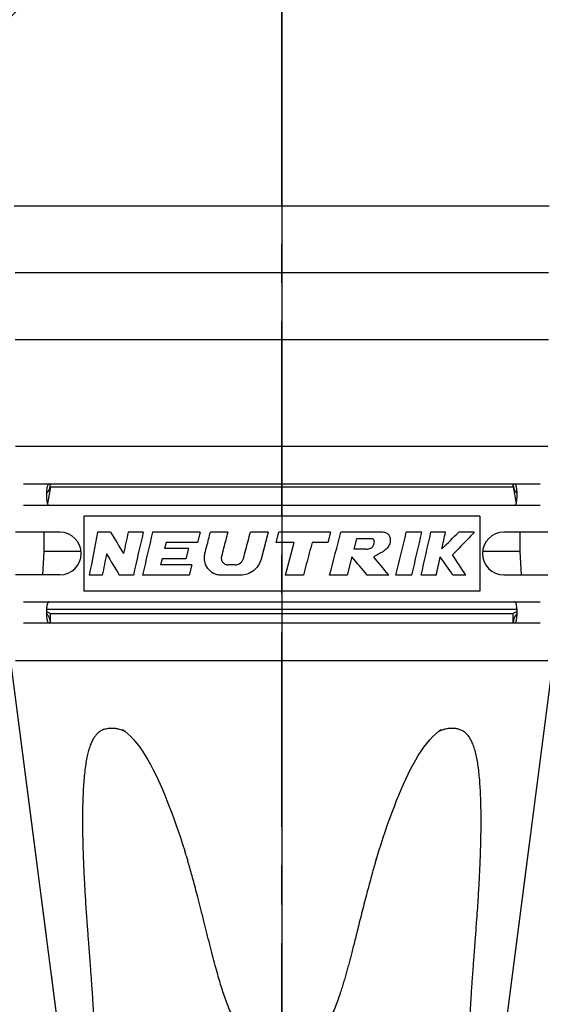
# Model space of a CAD drawing. Units: millimetres. Extents: x 0 to 210, y 0 to 297.
# Drawn here: x 94 to 114, y 102 to 139 of the extents above; entities that cross this region are included whole.
import ezdxf

# ---------------------------------------------------------------- set-up
doc = ezdxf.new("R2010")
doc.units = ezdxf.units.MM
doc.header["$LTSCALE"] = 19.36
doc.linetypes.add('CENTER', pattern=[0.6, 0.375, -0.075, 0.075, -0.075])
doc.layers.get('0').update_dxf_attribs({"linetype": 'CONTINUOUS'})
for name, color, linetype in [('BEZUGSACHSEN', 7, 'CONTINUOUS'), ('KURVEN', 7, 'CONTINUOUS'), ('RUNDUNGEN', 7, 'CONTINUOUS'), ('ZEICHNUNGSBEMASSUNGEN', 7, 'CONTINUOUS')]:
    doc.layers.add(name, color=color, linetype=linetype)
doc.styles.get("Standard").update_dxf_attribs({"font": 'txt', "width": 0.7})
doc.dimstyles.new('DIMSTYLE_5', dxfattribs={"dimtxt": 3.5, "dimasz": 3.5, "dimexe": 0.18, "dimexo": 0.0625, "dimgap": 0.09, "dimtad": 1, "dimdec": 1, "dimdsep": 46, "dimtxsty": 'STANDARD', "dimblk": '_FILLED', "dimblk1": '_FILLED', "dimblk2": '_FILLED', "dimcen": 0.09, "dimclrt": 5, "dimadec": 0, "dimazin": 0, "dimtp": 0.1, "dimtm": 0.1, "dimtfac": 1, "dimtdec": 1, "dimtofl": 0, "dimtmove": 0, "dimatfit": 3, "dimldrblk": '_FILLED', "dimfxl": 1, "dimtolj": 1, "dimarcsym": 0})

# ---------------------------------------------------------------- blocks, each defined once
blk = doc.blocks.new('*D6')
at = {"layer": 'ZEICHNUNGSBEMASSUNGEN', "color": 2, "linetype": 'CONTINUOUS'}
for p, q in [((105.287, 149.43), (182.598, 149.43)), ((103.787, 147.93), (103.787, 70.619))]:
    blk.add_line(p, q, dxfattribs=at)
for start, end in [(315, 360), (270, 315)]:
    blk.add_arc((103.787, 149.43), 77.311, start, end, dxfattribs=at)
for points in [[(181.456, 145.921), (181.098, 149.43), (180.581, 145.941)], [(107.276, 72.636), (103.787, 72.119), (107.296, 71.761)]]:
    blk.add_solid(points, dxfattribs=at)
at = {"layer": 'ZEICHNUNGSBEMASSUNGEN', "color": 5, "linetype": 'CONTINUOUS', "insert": (153.417, 99.8), "char_height": 3.5, "width": 10.28333, "attachment_point": 2, "rotation": 45, "line_spacing_factor": 0.9}
blk.add_mtext('\\Q15.0;±90\\Fgdt;{\\Fgdt;~}', dxfattribs=at)
blk = doc.blocks.new('_FILLED')
at = {"color": 0, "linetype": 'BYBLOCK'}
blk.add_solid([(0, 0), (-1, 0.125), (-1, -0.125)], dxfattribs=at)
blk = doc.blocks.new('*D7')
at = {"layer": 'ZEICHNUNGSBEMASSUNGEN', "color": 2, "linetype": 'CONTINUOUS'}
for p, q in [((102.726, 148.37), (48.059, 93.703)), ((103.787, 147.93), (103.787, 70.619))]:
    blk.add_line(p, q, dxfattribs=at)
for start, end in [(225, 247.5), (247.5, 270)]:
    blk.add_arc((103.787, 149.43), 77.311, start, end, dxfattribs=at)
for points in [[(51.952, 92.661), (49.12, 94.763), (51.348, 92.029)], [(100.278, 71.761), (103.787, 72.119), (100.298, 72.636)]]:
    blk.add_solid(points, dxfattribs=at)
at = {"layer": 'ZEICHNUNGSBEMASSUNGEN', "color": 5, "linetype": 'CONTINUOUS', "insert": (76.927, 84.586), "char_height": 3.5, "width": 10.03333, "attachment_point": 2, "rotation": 337.5, "line_spacing_factor": 0.9}
blk.add_mtext('\\Q15.0;±45\\Fgdt;{\\Fgdt;~}', dxfattribs=at)

msp = doc.modelspace()

# ---------------------------------------------------------------- linework, layer by layer
at = {"color": 7, "linetype": 'CONTINUOUS'}
for p, q in [((112.4369, 121.7303), (112.4369, 121.8303)), ((95.1369, 121.7303), (95.0266, 121.1045)), ((95.1369, 121.7303), (112.4369, 121.7303)), ((112.4369, 121.7303), (112.5473, 121.1045)), ((111.1869, 120.6303), (96.3869, 120.6303)), ((96.3869, 120.6303), (96.3869, 117.8303)), ((111.1869, 120.6303), (111.1869, 117.8303)), ((94.8869, 120.0303), (94.8869, 119.3033)), ((97.3885, 120.0354), (96.901, 120.0354)), ((98.6075, 120.0354), (98.0448, 120.0354)), ((100.7352, 120.0354), (98.9561, 120.0354)), ((100.7352, 120.0354), (100.6364, 119.6484)), ((101.7692, 120.0354), (101.1196, 120.0354)), ((103.2813, 120.0354), (102.6159, 120.0354)), ((103.2813, 120.0354), (103.0099, 119.0204)), ((103.5781, 119.6484), (103.6817, 120.0354)), ((105.607, 120.0354), (103.6817, 120.0354)), ((105.607, 120.0354), (105.5049, 119.6484)), ((107.539, 120.0354), (105.9996, 120.0354)), ((109.0242, 120.0354), (108.4413, 120.0354)), ((109.9088, 120.0354), (109.3633, 120.0354)), ((110.984, 120.0354), (110.4054, 120.0354)), ((112.6869, 120.0303), (112.6869, 119.3033)), ((99.4594, 119.6484), (99.4047, 119.4226)), ((100.6364, 119.6484), (99.4594, 119.6484)), ((104.2552, 119.6484), (103.5781, 119.6484)), ((103.9269, 118.4228), (104.2552, 119.6484)), ((105.5049, 119.6484), (104.9208, 119.6484)), ((106.5797, 119.7774), (106.4799, 119.3904)), ((107.1938, 119.7774), (106.5797, 119.7774)), ((94.8869, 119.3033), (94.8355, 118.4303)), ((96.2834, 119.3033), (94.8869, 119.3033)), ((100.296, 119.4226), (99.4047, 119.4226)), ((100.296, 119.4226), (100.1988, 119.0355)), ((100.9132, 119.2348), (100.9152, 119.2425)), ((106.9431, 119.3904), (106.4799, 119.3904)), ((112.6869, 119.3033), (111.2906, 119.3033)), ((112.6869, 119.3033), (112.7384, 118.4303)), ((99.3114, 119.0355), (99.2572, 118.8097)), ((100.1988, 119.0355), (99.3114, 119.0355)), ((106.4069, 119.1082), (106.2291, 118.4228)), ((100.4236, 118.8097), (99.2572, 118.8097)), ((100.4236, 118.8097), (100.326, 118.4228)), ((102.046, 118.8099), (101.786, 118.8099)), ((97.076, 118.4228), (96.5899, 118.4228)), ((98.2407, 118.4228), (97.7121, 118.4228)), ((100.326, 118.4228), (98.5805, 118.4228)), ((102.2364, 118.4228), (101.5309, 118.4228)), ((104.5939, 118.4228), (103.9269, 118.4228)), ((106.2291, 118.4228), (105.5761, 118.4228)), ((107.7829, 118.4228), (106.9816, 118.4228)), ((108.6495, 118.4228), (108.0532, 118.4228)), ((109.5587, 118.4228), (108.9973, 118.4228)), ((110.6729, 118.4228), (110.1865, 118.4228)), ((111.1869, 117.8303), (96.3869, 117.8303)), ((94.9869, 117.062), (95.1369, 116.9921)), ((94.9911, 117.1553), (112.5828, 117.1553)), ((112.587, 117.062), (112.4369, 116.9921)), ((95.1369, 116.9921), (112.4369, 116.9921)), ((95.1369, 116.6303), (95.1369, 116.9921)), ((112.4369, 116.6303), (112.4369, 116.9921)), ((93.6663, 115.0045), (95.4634, 101.1803)), ((112.1105, 101.1803), (113.9076, 115.0045)), ((100.3062, 107.6325), (100.3014, 107.6491)), ((107.2725, 107.6491), (107.2682, 107.6342))]:
    msp.add_line(p, q, dxfattribs=at)
for points in [[(100.2137, 107.9445), (100.2393, 107.8618), (100.2576, 107.7992)], [(107.3163, 107.7992), (107.3346, 107.8618), (107.3602, 107.9445)]]:
    msp.add_lwpolyline(points, dxfattribs=at)
for centre, radius, start, end in [((94.6369, 121.8303), 0.5, 314.57657, 360), ((308.0772, 78.4573), 215.2304, 168.861608, 169.298814), ((137.0902, 143.3324), 46.0323, 210.4044, 211.56674), ((355.9176, 63.0564), 264.0927, 167.540241, 167.718054), ((379.7887, 55.2306), 288.5524, 167.021466, 167.34985), ((400.14, 49.0491), 309.4363, 166.737943, 167.044526), ((-651.7133, 318.2025), 783.198, 345.2215611, 345.3435354), ((-232.0394, 201.1227), 350.0032, 346.332726, 346.604249), ((-190.6085, 188.8194), 307.4264, 346.762569, 347.071125), ((-170.5319, 182.711), 286.8267, 347.047922, 347.378246), ((-138.4254, 173.1127), 253.943, 347.791711, 347.935504), ((89.9646, 140.0916), 28.6369, 313.77055, 315.54422), ((322.4943, 73.1065), 229.9281, 168.429661, 168.633218), ((136.4019, 141.8523), 45.231, 210.01957, 211.19787), ((26.4911, 51.5175), 104.6663, 39.734054, 40.223669), ((48.2399, 70.5053), 76.4294, 38.825549, 39.488153), ((-147.9429, 175.18), 263.6825, 347.569905, 347.72236), ((78.011, 96.5052), 38.9313, 34.26236, 35.4919), ((81.0602, 99.3166), 35.2414, 32.83035, 34.31589), ((112.9369, 116.6303), 0.5, 134.57495, 180), ((97.4289, 111.6037), 1.0926, 68.79494, 69.2157), ((97.4266, 111.598), 1.0987, 66.18292, 68.793), ((110.162, 111.5652), 1.1346, 112.39803, 117.62814), ((110.1451, 111.6047), 1.0918, 111.24357, 112.36903), ((110.1419, 111.6129), 1.0829, 110.8947, 111.24251), ((97.4086, 111.5582), 1.1424, 62.39084, 66.16251), ((56.318, 94.974), 45.7733, 16.07582, 16.27161), ((151.2996, 94.9613), 45.8188, 163.7284, 163.92399)]:
    msp.add_arc(centre, radius, start, end, dxfattribs=at)
for points, knots in [([(95.0869, 121.8303), (95.0754, 121.8303), (95.048, 121.8107), (95.0258, 121.7594), (95.0059, 121.6855), (94.9929, 121.5917), (94.986, 121.4859), (94.986, 121.3756), (94.9928, 121.2697), (95.0057, 121.1757), (95.0257, 121.1015), (95.0478, 121.05), (95.0754, 121.0303), (95.0869, 121.0303)], [0, 0, 0, 0, 0.0403245, 0.1037144, 0.1946382, 0.3069059, 0.4340498, 0.564765, 0.6921902, 0.8045505, 0.8957784, 0.9596013, 1, 1, 1, 1]), ([(112.487, 121.0303), (112.4985, 121.0303), (112.5261, 121.05), (112.5482, 121.1015), (112.5682, 121.1757), (112.5811, 121.2697), (112.5879, 121.3756), (112.5879, 121.4859), (112.581, 121.5917), (112.568, 121.6855), (112.5481, 121.7594), (112.5259, 121.8107), (112.4985, 121.8303), (112.487, 121.8303)], [0, 0, 0, 0, 0.0403987, 0.1042216, 0.1954495, 0.3078098, 0.435235, 0.5659502, 0.6930941, 0.8053618, 0.8962856, 0.9596755, 1, 1, 1, 1]), ([(100.9152, 119.2425), (100.9374, 119.3289), (100.9825, 119.5043), (101.0507, 119.7686), (101.0966, 119.9465), (101.1196, 120.0354)], [0, 0, 0, 0, 0.3268333, 0.6633923, 1, 1, 1, 1]), ([(101.7692, 120.0354), (101.743, 119.9354), (101.6904, 119.7352), (101.6118, 119.4349), (101.5594, 119.2347), (101.5333, 119.1347)], [0, 0, 0, 0, 0.3333755, 0.6667094, 1, 1, 1, 1]), ([(102.3537, 119.0489), (102.3828, 119.1585), (102.441, 119.3778), (102.5284, 119.7066), (102.5867, 119.9258), (102.6159, 120.0354)], [0, 0, 0, 0, 0.3333045, 0.6666385, 1, 1, 1, 1]), ([(107.539, 120.0354), (107.5603, 120.0376), (107.6026, 120.038), (107.6637, 120.0225), (107.7187, 119.9933), (107.7671, 119.9531), (107.8064, 119.9011), (107.8334, 119.8374), (107.8456, 119.7637), (107.8425, 119.6522), (107.7929, 119.502), (107.6786, 119.3795), (107.5598, 119.2967), (107.4534, 119.238), (107.3401, 119.1756), (107.2638, 119.1308), (107.2248, 119.1082)], [0, 0, 0, 0, 0.0453527, 0.0888827, 0.1324476, 0.1763143, 0.2214765, 0.269415, 0.3216556, 0.3787094, 0.5049819, 0.6469993, 0.7254328, 0.8122027, 0.9043801, 1, 1, 1, 1]), ([(110.984, 120.0354), (110.919, 119.9641), (110.6522, 119.6752), (110.3779, 119.3933), (110.1676, 119.1841)], [0, 0, 0, 0, 0.2455935, 1, 1, 1, 1]), ([(104.9208, 119.6484), (104.8845, 119.5122), (104.8119, 119.2399), (104.703, 118.8313), (104.6303, 118.559), (104.5939, 118.4228)], [0, 0, 0, 0, 0.3333064, 0.6666407, 1, 1, 1, 1]), ([(106.9431, 119.3904), (106.9743, 119.3935), (107.033, 119.4025), (107.1038, 119.4211), (107.15, 119.4493), (107.1874, 119.4865), (107.2184, 119.5447), (107.2453, 119.6151), (107.249, 119.6752), (107.2397, 119.7167), (107.2293, 119.7428), (107.2142, 119.7639), (107.2008, 119.7737), (107.1938, 119.7774)], [0, 0, 0, 0, 0.1602186, 0.3030798, 0.3688524, 0.4341602, 0.5695072, 0.7008116, 0.8171957, 0.8692025, 0.9169885, 0.959744, 1, 1, 1, 1]), ([(101.5309, 118.4228), (101.5259, 118.4228), (101.4721, 118.4228), (101.3704, 118.4343), (101.1898, 118.5019), (101.0014, 118.6632), (100.9031, 118.8915), (100.8868, 119.0874), (100.9013, 119.1862), (100.9132, 119.2348)], [0, 0, 0, 0, 0.0128071, 0.137353, 0.2586888, 0.5013538, 0.7474038, 0.8720399, 1, 1, 1, 1]), ([(101.5333, 119.1347), (101.5286, 119.1146), (101.5226, 119.0746), (101.5293, 118.9969), (101.5687, 118.9076), (101.6425, 118.8432), (101.7159, 118.815), (101.7593, 118.81), (101.783, 118.8097), (101.786, 118.8097)], [0, 0, 0, 0, 0.130425, 0.2528623, 0.4890927, 0.7268567, 0.8501634, 0.9809555, 1, 1, 1, 1]), ([(102.046, 118.8099), (102.082, 118.8109), (102.1524, 118.8217), (102.244, 118.8737), (102.3158, 118.9499), (102.3439, 119.0148), (102.3537, 119.0489)], [0, 0, 0, 0, 0.2589221, 0.5012567, 0.744676, 1, 1, 1, 1]), ([(103.0099, 119.0204), (102.9862, 118.9355), (102.9141, 118.7723), (102.7316, 118.5793), (102.4993, 118.4517), (102.3239, 118.4237), (102.2364, 118.4228)], [0, 0, 0, 0, 0.2528641, 0.5011481, 0.7490339, 1, 1, 1, 1]), ([(95.0869, 117.4303), (95.0754, 117.4303), (95.048, 117.4107), (95.0258, 117.3594), (95.0059, 117.2855), (94.9929, 117.1917), (94.986, 117.0859), (94.986, 116.9756), (94.9928, 116.8697), (95.0057, 116.7757), (95.0257, 116.7015), (95.0478, 116.65), (95.0754, 116.6303), (95.0869, 116.6303)], [0, 0, 0, 0, 0.0403245, 0.1037144, 0.1946382, 0.3069059, 0.4340498, 0.564765, 0.6921902, 0.8045505, 0.8957784, 0.9596013, 1, 1, 1, 1]), ([(112.487, 116.6303), (112.4985, 116.6303), (112.5261, 116.65), (112.5482, 116.7015), (112.5682, 116.7757), (112.5811, 116.8697), (112.5879, 116.9756), (112.5879, 117.0859), (112.581, 117.1917), (112.568, 117.2855), (112.5481, 117.3594), (112.5259, 117.4107), (112.4985, 117.4303), (112.487, 117.4303)], [0, 0, 0, 0, 0.0403987, 0.1042216, 0.1954495, 0.3078098, 0.435235, 0.5659502, 0.6930941, 0.8053618, 0.8962856, 0.9596755, 1, 1, 1, 1]), ([(97.4239, 112.6961), (97.3944, 112.6961), (97.3359, 112.6939), (97.2495, 112.683), (97.166, 112.6636), (97.0859, 112.6349), (97.0082, 112.5949), (96.9312, 112.5406), (96.8535, 112.467), (96.7763, 112.3689), (96.7025, 112.2434), (96.6348, 112.0908), (96.5744, 111.9126), (96.5213, 111.709), (96.4744, 111.4755), (96.4339, 111.2089), (96.4006, 110.9141), (96.3754, 110.6076), (96.3582, 110.308), (96.3471, 110.0204), (96.3402, 109.7465), (96.3367, 109.4863), (96.3358, 109.2424), (96.3369, 109.0098), (96.3395, 108.7809), (96.3437, 108.552), (96.3492, 108.3228), (96.3559, 108.093), (96.3639, 107.8603), (96.3733, 107.6191), (96.3846, 107.3624), (96.3981, 107.0851), (96.4142, 106.7844), (96.433, 106.4618), (96.4543, 106.1234), (96.4776, 105.78), (96.4941, 105.5508), (96.5024, 105.4376)], [0, 0, 0, 0, 0.0114007, 0.022623, 0.0336417, 0.0444777, 0.0554746, 0.0673356, 0.0808231, 0.0967293, 0.1154708, 0.1369878, 0.1611888, 0.1882119, 0.2183386, 0.2532865, 0.2924788, 0.3331032, 0.3722435, 0.4085559, 0.4444779, 0.4782269, 0.5092314, 0.5388124, 0.568246, 0.5977812, 0.6273859, 0.6569453, 0.6866927, 0.7174822, 0.750342, 0.7860723, 0.8249, 0.8668571, 0.9110903, 0.9560641, 1, 1, 1, 1]), ([(97.8166, 112.6252), (97.7845, 112.6374), (97.7028, 112.6641), (97.5712, 112.69), (97.4717, 112.6961), (97.4239, 112.6961)], [0, 0, 0, 0, 0.2564654, 0.6418122, 1, 1, 1, 1]), ([(110.15, 112.6961), (110.1197, 112.6961), (110.0581, 112.6937), (109.9649, 112.6825), (109.8705, 112.6627), (109.8009, 112.6414), (109.7628, 112.6273), (109.7557, 112.6246)], [0, 0, 0, 0, 0.2258049, 0.4586546, 0.6979067, 0.9431296, 1, 1, 1, 1]), ([(111.0714, 105.4376), (111.0826, 105.5879), (111.1028, 105.8715), (111.1293, 106.2732), (111.1509, 106.6296), (111.1686, 106.9474), (111.1832, 107.233), (111.1952, 107.4933), (111.2052, 107.7352), (111.2137, 107.9651), (111.2209, 108.1892), (111.227, 108.4114), (111.2318, 108.6334), (111.2354, 108.8546), (111.2375, 109.0747), (111.238, 109.2973), (111.2367, 109.5295), (111.233, 109.7771), (111.2261, 110.0409), (111.215, 110.3221), (111.1978, 110.6162), (111.1733, 110.9127), (111.1415, 111.196), (111.1026, 111.4572), (111.0556, 111.6964), (110.9992, 111.9152), (110.9311, 112.1134), (110.8502, 112.286), (110.7579, 112.4256), (110.6567, 112.5314), (110.5461, 112.6093), (110.4218, 112.6622), (110.2877, 112.6908), (110.1959, 112.6961), (110.15, 112.6961)], [0, 0, 0, 0, 0.0583442, 0.1099725, 0.155757, 0.1965211, 0.2331044, 0.2664121, 0.2973422, 0.3267479, 0.3554418, 0.3840746, 0.4127495, 0.441371, 0.4696636, 0.4979254, 0.5274872, 0.5594896, 0.5937224, 0.6296039, 0.6683547, 0.7077198, 0.7446852, 0.7786154, 0.8098882, 0.8389609, 0.8659587, 0.8908647, 0.9125339, 0.9303987, 0.9472056, 0.9645314, 0.9822664, 1, 1, 1, 1]), ([(100.8884, 105.4376), (100.8511, 105.5891), (100.7799, 105.8748), (100.6762, 106.2788), (100.5819, 106.6371), (100.4958, 106.9563), (100.4167, 107.243), (100.3542, 107.4648), (100.3179, 107.5917), (100.3062, 107.6325)], [0, 0, 0, 0, 0.2061946, 0.3888743, 0.5510595, 0.6956262, 0.8255406, 0.9440281, 1, 1, 1, 1]), ([(107.2682, 107.6342), (107.2437, 107.5491), (107.1932, 107.3717), (107.1157, 107.0935), (107.0334, 106.7917), (106.9471, 106.4677), (106.8586, 106.1276), (106.7709, 105.7823), (106.7135, 105.5516), (106.6855, 105.4376)], [0, 0, 0, 0, 0.1167753, 0.2435648, 0.3811827, 0.5297247, 0.6861726, 0.8450425, 1, 1, 1, 1]), ([(96.5024, 105.4376), (96.5103, 105.3304), (96.5251, 105.1305), (96.5461, 104.8492), (96.5647, 104.6021), (96.5815, 104.3802), (96.597, 104.1747), (96.6119, 103.9775), (96.6265, 103.7829), (96.641, 103.5884), (96.6551, 103.3946), (96.6689, 103.2019), (96.6827, 103.0046), (96.6971, 102.7914), (96.712, 102.5554), (96.7263, 102.304), (96.7386, 102.0507), (96.7479, 101.8038), (96.7533, 101.5651), (96.7543, 101.3387), (96.751, 101.1326), (96.7442, 100.955), (96.7358, 100.8117), (96.7275, 100.7068), (96.7216, 100.6434), (96.7185, 100.6155), (96.7178, 100.6089)], [0, 0, 0, 0, 0.0666133, 0.1242848, 0.1749036, 0.2202688, 0.2622701, 0.3026704, 0.342902, 0.3832482, 0.4235981, 0.4633946, 0.5030888, 0.5461856, 0.5959273, 0.649668, 0.7023552, 0.7531502, 0.802872, 0.8503639, 0.8935569, 0.9306666, 0.9605491, 0.9825709, 0.9959218, 1, 1, 1, 1]), ([(103.7869, 100.6089), (103.6878, 100.6089), (103.4913, 100.6239), (103.2065, 100.6936), (102.9398, 100.8064), (102.6957, 100.9602), (102.4771, 101.1493), (102.2859, 101.3669), (102.1221, 101.6041), (101.9827, 101.8534), (101.8614, 102.1109), (101.753, 102.3757), (101.6549, 102.6456), (101.5643, 102.9194), (101.477, 103.2033), (101.3881, 103.5091), (101.2943, 103.8485), (101.195, 104.2231), (101.0918, 104.624), (100.989, 105.0321), (100.9214, 105.3043), (100.8884, 105.4376)], [0, 0, 0, 0, 0.0490403, 0.0969788, 0.1443707, 0.1915845, 0.2391023, 0.2867954, 0.3344417, 0.3813876, 0.4279068, 0.4750955, 0.5228489, 0.5698799, 0.617748, 0.6697043, 0.7273536, 0.7918772, 0.8613247, 0.9320979, 1, 1, 1, 1]), ([(106.6855, 105.4376), (106.659, 105.3306), (106.6094, 105.1309), (106.5391, 104.85), (106.4765, 104.6031), (106.4196, 104.3815), (106.3662, 104.1762), (106.3142, 103.9793), (106.2618, 103.785), (106.2083, 103.5908), (106.1533, 103.3972), (106.0968, 103.2047), (106.0369, 103.0078), (105.9691, 102.795), (105.8885, 102.5594), (105.7941, 102.3078), (105.6871, 102.0537), (105.5662, 101.8054), (105.4265, 101.5643), (105.2623, 101.3349), (105.0717, 101.1248), (104.8546, 100.9434), (104.6137, 100.7961), (104.3518, 100.6884), (104.0739, 100.623), (103.883, 100.6089), (103.7869, 100.6089)], [0, 0, 0, 0, 0.0545092, 0.1017342, 0.1432161, 0.1804234, 0.2148982, 0.2480849, 0.2811632, 0.3143951, 0.3477063, 0.3806712, 0.4136242, 0.4494776, 0.4911058, 0.5367446, 0.5823421, 0.6273812, 0.6732482, 0.7199579, 0.76665, 0.8131245, 0.8593765, 0.9057595, 0.9525259, 1, 1, 1, 1]), ([(110.8561, 100.6089), (110.8553, 100.6161), (110.852, 100.6465), (110.8456, 100.715), (110.837, 100.8275), (110.8284, 100.9805), (110.8219, 101.1691), (110.8194, 101.387), (110.8215, 101.6249), (110.8283, 101.8754), (110.8391, 102.136), (110.853, 102.4026), (110.8684, 102.6624), (110.8841, 102.9013), (110.899, 103.1179), (110.9137, 103.324), (110.9286, 103.5295), (110.9439, 103.7364), (110.9594, 103.943), (110.9751, 104.1507), (110.9912, 104.3643), (111.0084, 104.5921), (111.0273, 104.8433), (111.0486, 105.1278), (111.0635, 105.3295), (111.0714, 105.4376)], [0, 0, 0, 0, 0.0044733, 0.0189864, 0.0426277, 0.0744348, 0.113986, 0.159658, 0.2095237, 0.2614714, 0.3150399, 0.3712361, 0.4270274, 0.4763739, 0.5196841, 0.5616819, 0.6044663, 0.6474688, 0.6903053, 0.7329354, 0.7765966, 0.8231344, 0.8745672, 0.9328378, 1, 1, 1, 1])]:
    msp.add_open_spline(points, degree=3, knots=knots, dxfattribs=at)
at = {"layer": 'BEZUGSACHSEN', "color": 7, "linetype": 'CENTER'}
msp.add_line((103.7869, 85.7903), (103.7869, 163.6591), dxfattribs=at)
at = {"layer": 'KURVEN', "color": 2, "linetype": 'CENTER'}
for p, q in [((94.8869, 120.0299), (93.8369, 120.0299)), ((94.8869, 120.0299), (94.8869, 119.3029)), ((113.7369, 120.0299), (112.6869, 120.0299)), ((112.6869, 120.0299), (112.6869, 119.3029)), ((94.8869, 119.3029), (94.8355, 118.4299)), ((112.6869, 119.3029), (112.7384, 118.4299)), ((94.9868, 117.0617), (95.1369, 116.9917)), ((112.587, 117.0617), (112.4369, 116.9917)), ((95.1369, 116.6299), (95.1369, 116.9917)), ((112.4369, 116.6299), (112.4369, 116.9917)), ((93.6663, 115.0041), (95.4634, 101.1799)), ((112.1105, 101.1799), (113.9076, 115.0041))]:
    msp.add_line(p, q, dxfattribs=at)
for centre, start, end in [((112.9369, 121.8299), 180, 225.42505), ((94.6369, 116.6299), 0, 45.42343)]:
    msp.add_arc(centre, 0.5, start, end, dxfattribs=at)
at = {"layer": 'RUNDUNGEN', "color": 7, "linetype": 'CONTINUOUS'}
for p, q in [((93.7869, 132.2303), (113.7869, 132.2303)), ((93.8202, 129.7303), (113.7572, 129.7303)), ((93.8202, 127.2303), (113.7572, 127.2303)), ((113.7369, 123.2303), (93.8369, 123.2303)), ((94.1307, 121.8303), (113.4432, 121.8303)), ((113.4432, 121.0303), (94.1307, 121.0303)), ((95.4869, 120.0303), (93.837, 120.0303)), ((113.7369, 120.0303), (112.0869, 120.0303)), ((95.4869, 118.4303), (93.8369, 118.4303)), ((112.0869, 118.4303), (113.7369, 118.4303)), ((94.1307, 117.4303), (113.4432, 117.4303)), ((113.4432, 116.6303), (94.1307, 116.6303)), ((93.8369, 115.2303), (113.7369, 115.2303)), ((97.8336, 112.6464), (97.8268, 112.6509)), ((109.7459, 112.6501), (109.7403, 112.6464)), ((100.2137, 107.9445), (100.1586, 108.118))]:
    msp.add_line(p, q, dxfattribs=at)
for points in [[(97.827, 112.6508), (97.9153, 112.5889), (98.0308, 112.4954), (98.1456, 112.388), (98.2586, 112.2679), (98.3691, 112.1364), (98.4767, 111.9948), (98.5812, 111.8442), (98.6827, 111.6858), (98.7812, 111.5204), (98.877, 111.3488), (98.9704, 111.1714), (99.0616, 110.9888), (99.151, 110.801), (99.2388, 110.608), (99.3251, 110.4098), (99.4104, 110.206), (99.495, 109.9966), (99.5791, 109.7814), (99.6628, 109.5605), (99.7462, 109.3339), (99.8292, 109.1017), (99.9119, 108.8639), (99.9943, 108.6207), (100.0764, 108.3725), (100.1586, 108.118)], [(107.3602, 107.9445), (107.4153, 108.118), (107.4976, 108.3725), (107.5797, 108.6207), (107.662, 108.8639), (107.7447, 109.1017), (107.8277, 109.3339), (107.9111, 109.5605), (107.9948, 109.7814), (108.0789, 109.9966), (108.1635, 110.206), (108.2488, 110.4098), (108.3351, 110.608), (108.4229, 110.801), (108.5123, 110.9887), (108.6035, 111.1714), (108.6969, 111.3488), (108.7927, 111.5204), (108.8912, 111.6858), (108.9927, 111.8442), (109.0972, 111.9948), (109.2048, 112.1364), (109.3153, 112.268), (109.4283, 112.388), (109.5431, 112.4954), (109.6586, 112.5889), (109.7457, 112.65)]]:
    msp.add_lwpolyline(points, dxfattribs=at)
for centre, start, end in [((95.4869, 119.2303), 270, 90), ((112.0869, 119.2303), 90, 270)]:
    msp.add_arc(centre, 0.8, start, end, dxfattribs=at)

# ---------------------------------------------------------------- dimensions: what is measured, and where the dimension line sits
at = {"layer": 'ZEICHNUNGSBEMASSUNGEN', "color": 2, "linetype": 'CONTINUOUS'}
for base, line1, line2, picture, middle in [((158.4539, 94.7633), ((103.7869, 70.6195), (103.7869, 147.9303)), ((105.2869, 149.4303), (182.5977, 149.4303)), '*D6', (154.0261, 97.5454)), ((74.2014, 78.0044), ((48.0593, 93.7026), (102.7263, 148.3696)), ((103.7869, 147.9303), (103.7869, 70.6195)), '*D7', (77.3021, 82.3863))]:
    dim = msp.add_angular_dim_2l(base=base, line1=line1, line2=line2, text='±<>', dimstyle='DIMSTYLE_5', dxfattribs=at)
    dim.commit()
    dim.dimension.update_dxf_attribs({"geometry": picture, "text_midpoint": middle, "dimtype": 162})

doc.saveas('drawing.dxf')
